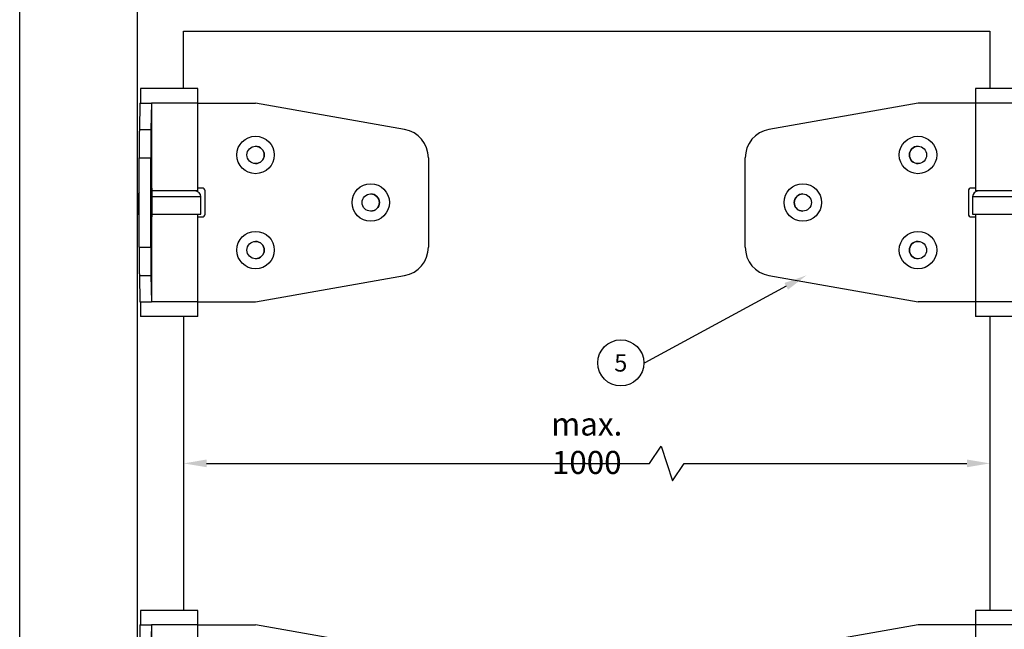
# Model space of a CAD drawing. Units: millimetres. Extents: x 29 to 970, y 28 to 683.
# Drawn here: x 29 to 371, y 292 to 503 of the extents above; entities that cross this region are included whole.
import ezdxf
from ezdxf import colors
from ezdxf.entities.mleader import LeaderData, LeaderLine
from ezdxf.enums import TextEntityAlignment as Align
from ezdxf.math import Vec2, Vec3

# ---------------------------------------------------------------- set-up
doc = ezdxf.new("R2010")
doc.units = ezdxf.units.MM
doc.header["$PDSIZE"] = -1
doc.layers.get('0').update_dxf_attribs({"plot": 0})
for name, color, linetype in [('Dimensions', 7, 'Continuous'), ('Door', 7, 'Continuous'), ('Plot', 7, 'Continuous'), ('Surrounding', 7, 'Continuous')]:
    doc.layers.add(name, color=color, linetype=linetype)
doc.layers.add('Helaform', color=7, linetype='Continuous', lineweight=15)
doc.styles.add('SLDTEXTSTYLE0', font='TXT', dxfattribs={"width": 0.605})
doc.dimstyles.new('SLDDIMSTYLE0', dxfattribs={"dimtxt": 8, "dimasz": 8, "dimexe": 0, "dimexo": 0.0625, "dimgap": 3, "dimtad": 1, "dimrnd": 0.5, "dimzin": 12, "dimdsep": 46, "dimtxsty": 'SLDTEXTSTYLE0', "dimcen": 0.09, "dimadec": 0, "dimazin": 3, "dimtfac": 1, "dimtofl": 0, "dimtmove": 0, "dimatfit": 3, "dimfxl": 1, "dimfrac": 2, "dimtolj": 1, "dimtzin": 12, "dimarcsym": 0})

# ---------------------------------------------------------------- blocks, each defined once
blk = doc.blocks.new('50404 Hinge (side)')
at = {"layer": 'Helaform', "color": 7, "linetype": 'Continuous', "lineweight": 25}
for p, q in [((-10, 0), (-10, -5)), ((10, 0), (-10, 0)), ((10, -5), (10, 0)), ((-29.91, -5), (-81.71, -14.15)), ((-10, -5), (-29.91, -5)), ((-10, -5), (-10, -35.5)), ((10, -5), (-10, -5)), ((10, -35.5), (10, -5)), ((10, -5), (29.93, -5)), ((81.74, -14.15), (29.93, -5)), ((-89.97, -55), (-89.97, -24)), ((90, -24), (90, -55)), ((-12.47, -35.5), (-12.47, -43.5)), ((-12.46, -35.5), (-12.47, -35.5)), ((-12.46, -35.5), (-12.46, -43.5)), ((-10, -34.5), (-11.47, -34.5)), ((-11, -37.5), (-11, -43.5)), ((10, -35.5), (-10, -35.5)), ((11.5, -34.5), (10, -34.5)), ((11, -43.5), (11, -37.5)), ((12.5, -43.5), (12.5, -35.5)), ((12.5, -35.5), (12.5, -35.5)), ((12.5, -43.5), (12.5, -35.5)), ((-12.47, -43.5), (-12.46, -43.5)), ((-11, -43.5), (11, -43.5)), ((-10, -43.5), (-10, -74)), ((10, -74), (10, -43.5)), ((11, -43.5), (11, -43.5)), ((12.5, -43.5), (12.5, -43.5)), ((-11.47, -44.5), (-10, -44.5)), ((10, -44.5), (11.5, -44.5)), ((-81.71, -64.85), (-29.91, -74)), ((29.93, -74), (81.74, -64.85)), ((-10, -74), (-29.91, -74)), ((-10, -74), (-10, -79)), ((10, -74), (-10, -74)), ((10, -79), (10, -74)), ((10, -74), (29.93, -74)), ((10, -79), (-10, -79))]:
    blk.add_line(p, q, dxfattribs=at)
at = {"layer": 'Helaform', "color": 8, "linetype": 'Continuous', "lineweight": 25}
blk.add_line((11, -37.5), (-11, -37.5), dxfattribs=at)
at = {"layer": 'Helaform', "color": 7, "linetype": 'Continuous', "lineweight": 25}
for centre, radius in [((-29.97, -23), 6.5), ((30, -23), 6.5), ((-29.97, -23), 3), ((30, -23), 3), ((-69.97, -39.5), 6.5), ((70, -39.5), 6.5), ((-69.97, -39.5), 3), ((70, -39.5), 3), ((-29.97, -56), 6.5), ((30, -56), 6.5), ((-29.97, -56), 3), ((30, -56), 3)]:
    blk.add_circle(centre, radius, dxfattribs=at)
for centre, radius, start, end in [((-79.97, -24), 10, 100.0188, 180.0002), ((80, -24), 10, 360, 79.9815), ((-29.96, -23), 3, 90.0003, 180.0003), ((30, -23), 3, 360, 90), ((-29.96, -23), 3, 179.9997, 269.9997), ((30, -23), 3, 270, 0), ((-69.96, -39.5), 3, 90.0003, 180.0003), ((-11.47, -35.5), 1, 90.0003, 180.0003), ((-11.46, -35.5), 1, 90.0003, 180.0003), ((-9, -37.5), 2, 90, 180), ((9, -37.5), 2, 0, 90), ((11.5, -35.5), 1, 360, 90), ((11.5, -35.5), 1, 360, 90), ((70, -39.5), 3, 360, 90), ((-69.96, -39.5), 3, 179.9997, 269.9997), ((70, -39.5), 3, 270, 0), ((-11.47, -43.5), 1, 179.9997, 269.9997), ((-11.46, -43.5), 1, 179.9997, 269.9997), ((11.5, -43.5), 1, 270, 0), ((11.5, -43.5), 1, 270, 0), ((-29.96, -56), 3, 90.0003, 180.0003), ((30, -56), 3, 360, 90), ((-79.97, -55), 10, 179.9998, 259.9812), ((-29.96, -56), 3, 179.9997, 269.9997), ((30, -56), 3, 270, 0), ((80, -55), 10, 280.0185, 0)]:
    blk.add_arc(centre, radius, start, end, dxfattribs=at)
blk = doc.blocks.new('*D12')
at = {"layer": 'Defpoints', "color": 0, "transparency": 16777216}
for p in [(86.2, 349.14), (366.2, 349.14), (366.2, 349.14)]:
    blk.add_point(p, dxfattribs=at)
at = {"layer": 'Dimensions', "color": 0, "lineweight": -2, "transparency": 16777216}
for p, q in [((248.04, 349.14), (252.04, 355.14)), ((252.04, 355.14), (256.04, 343.14)), ((86.2, 349.21), (86.2, 349.14)), ((94.2, 349.14), (248.04, 349.14)), ((256.04, 343.14), (260.04, 349.14)), ((260.04, 349.14), (358.2, 349.14)), ((366.2, 349.21), (366.2, 349.14))]:
    blk.add_line(p, q, dxfattribs=at)
at = {"layer": 'Dimensions', "color": 0, "transparency": 16777216}
for points in [[(94.2, 350.48), (94.2, 347.81), (86.2, 349.14)], [(358.2, 350.48), (358.2, 347.81), (366.2, 349.14)]]:
    blk.add_solid(points, dxfattribs=at)
at = {"layer": 'Dimensions', "color": 0, "transparency": 16777216, "insert": (226.2, 356.14), "char_height": 8, "attachment_point": 5, "style": 'SLDTEXTSTYLE0'}
blk.add_mtext('\\A1;max. 1000', dxfattribs=at)
blk = doc.blocks.new('50404 Hinge folded (side)')
at = {"layer": 'Helaform', "color": 7, "linetype": 'Continuous', "lineweight": 25}
for p, q in [((114.35, 493.12), (114.35, 488.12)), ((134.35, 493.12), (114.35, 493.12)), ((134.35, 488.12), (134.35, 493.12)), ((114.22, 488.12), (114, 478.97)), ((114.22, 488.12), (118.22, 488.12)), ((118.22, 488.12), (118, 478.97)), ((118.32, 488.12), (118.22, 488.12)), ((134.35, 488.12), (118.32, 488.12)), ((118.32, 459.62), (118.32, 488.12)), ((134.35, 457.62), (134.35, 488.12)), ((134.35, 488.12), (154.28, 488.12)), ((206.09, 478.97), (154.28, 488.12)), ((114, 478.97), (118, 478.97)), ((113.97, 469.12), (117.97, 469.12)), ((113.97, 438.12), (113.97, 469.12)), ((117.97, 438.12), (117.97, 469.12)), ((214.35, 469.12), (214.35, 438.12)), ((118.31, 458.62), (118.3, 458.62)), ((135.85, 458.62), (134.35, 458.62)), ((113.35, 455.62), (113.35, 449.62)), ((134.35, 457.62), (118.3, 457.62)), ((118.3, 457.62), (118.3, 449.62)), ((135.35, 449.62), (135.35, 455.62)), ((136.85, 449.62), (136.85, 457.62)), ((136.85, 457.62), (136.85, 457.62)), ((136.85, 449.62), (136.85, 457.62)), ((113.35, 449.62), (113.97, 449.62)), ((118.3, 449.62), (135.35, 449.62)), ((118.3, 448.62), (118.32, 448.62)), ((118.32, 448.62), (118.32, 449.62)), ((118.32, 419.12), (118.32, 448.62)), ((134.35, 419.12), (134.35, 449.62)), ((134.35, 448.62), (135.85, 448.62)), ((136.85, 449.62), (136.85, 449.62)), ((113.97, 438.12), (117.97, 438.12)), ((114, 428.27), (118, 428.27)), ((114, 428.27), (114.22, 419.12)), ((118, 428.27), (118.22, 419.12)), ((154.28, 419.12), (206.09, 428.27)), ((114.22, 419.12), (118.22, 419.12)), ((114.35, 419.12), (114.35, 414.12)), ((118.32, 419.12), (118.22, 419.12)), ((134.35, 419.12), (118.32, 419.12)), ((134.35, 414.12), (134.35, 419.12)), ((134.35, 419.12), (154.28, 419.12)), ((134.35, 414.12), (114.35, 414.12))]:
    blk.add_line(p, q, dxfattribs=at)
at = {"layer": 'Helaform', "color": 8, "linetype": 'Continuous', "lineweight": 25}
for p, q in [((113.97, 455.62), (113.35, 455.62)), ((135.35, 455.62), (118.3, 455.62))]:
    blk.add_line(p, q, dxfattribs=at)
at = {"layer": 'Helaform', "color": 7, "linetype": 'Continuous', "lineweight": 25, "flags": 128}
for points in [[(114, 478.97), (114, 478.91), (114, 478.84), (114, 478.76), (114, 478.68), (114, 478.58), (114, 478.48), (114, 478.36), (113.99, 478.24), (113.99, 478.11), (113.99, 477.97), (113.99, 477.82), (113.99, 477.66), (113.99, 477.49), (113.99, 477.32), (113.99, 477.14), (113.99, 476.95), (113.98, 476.75), (113.98, 476.55), (113.98, 476.34), (113.98, 476.12), (113.98, 475.9), (113.98, 475.66), (113.98, 475.43), (113.98, 475.18), (113.98, 474.93), (113.98, 474.68), (113.98, 474.42), (113.97, 474.15), (113.97, 473.88), (113.97, 473.61), (113.97, 473.33), (113.97, 473.04), (113.97, 472.76), (113.97, 472.47), (113.97, 472.17), (113.97, 471.88), (113.97, 471.58), (113.97, 471.27), (113.97, 470.97), (113.97, 470.66), (113.97, 470.36), (113.97, 470.05), (113.97, 469.74), (113.97, 469.43), (113.97, 469.12)], [(118, 478.97), (118, 478.91), (118, 478.84), (118, 478.76), (118, 478.68), (118, 478.58), (118, 478.48), (118, 478.36), (117.99, 478.24), (117.99, 478.11), (117.99, 477.97), (117.99, 477.82), (117.99, 477.66), (117.99, 477.49), (117.99, 477.32), (117.99, 477.14), (117.99, 476.95), (117.98, 476.75), (117.98, 476.55), (117.98, 476.34), (117.98, 476.12), (117.98, 475.9), (117.98, 475.66), (117.98, 475.43), (117.98, 475.18), (117.98, 474.93), (117.98, 474.68), (117.98, 474.42), (117.97, 474.15), (117.97, 473.88), (117.97, 473.61), (117.97, 473.33), (117.97, 473.04), (117.97, 472.76), (117.97, 472.47), (117.97, 472.17), (117.97, 471.88), (117.97, 471.58), (117.97, 471.27), (117.97, 470.97), (117.97, 470.66), (117.97, 470.36), (117.97, 470.05), (117.97, 469.74), (117.97, 469.43), (117.97, 469.12)], [(118.2, 470.12), (118.2, 470.37), (118.2, 470.61), (118.2, 470.86), (118.2, 471.11), (118.2, 471.35), (118.2, 471.59), (118.2, 471.83), (118.2, 472.07), (118.2, 472.3), (118.2, 472.54), (118.2, 472.76), (118.2, 472.99), (118.2, 473.21), (118.2, 473.42), (118.2, 473.63), (118.2, 473.84), (118.2, 474.04), (118.2, 474.23), (118.2, 474.42), (118.2, 474.61), (118.21, 474.78), (118.21, 474.95), (118.21, 475.11), (118.21, 475.27), (118.21, 475.41), (118.21, 475.55), (118.21, 475.69), (118.21, 475.81), (118.21, 475.93), (118.21, 476.03), (118.21, 476.13), (118.22, 476.22), (118.22, 476.3), (118.22, 476.37), (118.22, 476.44), (118.22, 476.49), (118.22, 476.53), (118.22, 476.57), (118.22, 476.6), (118.22, 476.61), (118.22, 476.62), (118.23, 476.62), (118.23, 476.61), (118.23, 476.58), (118.23, 476.55), (118.23, 476.51), (118.23, 476.46), (118.23, 476.41), (118.23, 476.34), (118.23, 476.26), (118.23, 476.18), (118.24, 476.08), (118.24, 475.98), (118.24, 475.87), (118.24, 475.75), (118.24, 475.62), (118.24, 475.49), (118.24, 475.34), (118.24, 475.19), (118.24, 475.03), (118.24, 474.87), (118.24, 474.69), (118.25, 474.52), (118.25, 474.33), (118.25, 474.14), (118.25, 473.94), (118.25, 473.74), (118.25, 473.53), (118.25, 473.32), (118.25, 473.1), (118.25, 472.88), (118.25, 472.65), (118.25, 472.42), (118.25, 472.19), (118.25, 471.95), (118.25, 471.71), (118.25, 471.47), (118.25, 471.23), (118.25, 470.98), (118.25, 470.74), (118.25, 470.49), (118.25, 470.24), (118.25, 470), (118.25, 469.75), (118.25, 469.5), (118.25, 469.26), (118.25, 469.01), (118.25, 468.77), (118.25, 468.53), (118.25, 468.29), (118.25, 468.05), (118.25, 467.82), (118.25, 467.59), (118.25, 467.36), (118.25, 467.14), (118.25, 466.92), (118.25, 466.71), (118.25, 466.5), (118.25, 466.3), (118.25, 466.1), (118.25, 465.91), (118.25, 465.72), (118.24, 465.55), (118.24, 465.37), (118.24, 465.21), (118.24, 465.05), (118.24, 464.9), (118.24, 464.75), (118.24, 464.62), (118.24, 464.49), (118.24, 464.37), (118.24, 464.26), (118.24, 464.16), (118.23, 464.06), (118.23, 463.98), (118.23, 463.9), (118.23, 463.83), (118.23, 463.78), (118.23, 463.73), (118.23, 463.69), (118.23, 463.66), (118.23, 463.63), (118.23, 463.62), (118.22, 463.62), (118.22, 463.63), (118.22, 463.64), (118.22, 463.67), (118.22, 463.7), (118.22, 463.75), (118.22, 463.8), (118.22, 463.87), (118.22, 463.94), (118.22, 464.02), (118.21, 464.11), (118.21, 464.21), (118.21, 464.31), (118.21, 464.43), (118.21, 464.55), (118.21, 464.69), (118.21, 464.83), (118.21, 464.97), (118.21, 465.13), (118.21, 465.29), (118.21, 465.46), (118.2, 465.63), (118.2, 465.82), (118.2, 466.01), (118.2, 466.2), (118.2, 466.4), (118.2, 466.61), (118.2, 466.82), (118.2, 467.03), (118.2, 467.25), (118.2, 467.48), (118.2, 467.7), (118.2, 467.94), (118.2, 468.17), (118.2, 468.41), (118.2, 468.65), (118.2, 468.89), (118.2, 469.13), (118.2, 469.38), (118.2, 469.63), (118.2, 469.87), (118.2, 470.12)], [(118.03, 453.62), (118.03, 453.37), (118.03, 453.13), (118.03, 452.88), (118.03, 452.63), (118.03, 452.39), (118.03, 452.15), (118.03, 451.91), (118.03, 451.67), (118.03, 451.44), (118.03, 451.2), (118.03, 450.98), (118.03, 450.75), (118.03, 450.53), (118.03, 450.32), (118.03, 450.11), (118.03, 449.9), (118.03, 449.7), (118.03, 449.51), (118.03, 449.32), (118.03, 449.13), (118.03, 448.96), (118.04, 448.79), (118.04, 448.63), (118.04, 448.47), (118.04, 448.33), (118.04, 448.19), (118.04, 448.05), (118.04, 447.93), (118.04, 447.81), (118.04, 447.71), (118.04, 447.61), (118.04, 447.52), (118.05, 447.44), (118.05, 447.37), (118.05, 447.3), (118.05, 447.25), (118.05, 447.2), (118.05, 447.17), (118.05, 447.14), (118.05, 447.13), (118.05, 447.12), (118.06, 447.12), (118.06, 447.13), (118.06, 447.16), (118.06, 447.19), (118.06, 447.23), (118.06, 447.28), (118.06, 447.33), (118.06, 447.4), (118.06, 447.48), (118.06, 447.56), (118.07, 447.66), (118.07, 447.76), (118.07, 447.87), (118.07, 447.99), (118.07, 448.12), (118.07, 448.25), (118.07, 448.4), (118.07, 448.55), (118.07, 448.71), (118.07, 448.87), (118.07, 449.05), (118.07, 449.22), (118.08, 449.41), (118.08, 449.6), (118.08, 449.8), (118.08, 450), (118.08, 450.21), (118.08, 450.42), (118.08, 450.64), (118.08, 450.86), (118.08, 451.09), (118.08, 451.32), (118.08, 451.55), (118.08, 451.79), (118.08, 452.03), (118.08, 452.27), (118.08, 452.51), (118.08, 452.76), (118.08, 453), (118.08, 453.25), (118.08, 453.5), (118.08, 453.74), (118.08, 453.99), (118.08, 454.24), (118.08, 454.48), (118.08, 454.73), (118.08, 454.97), (118.08, 455.21), (118.08, 455.45), (118.08, 455.69), (118.08, 455.92), (118.08, 456.15), (118.08, 456.38), (118.08, 456.6), (118.08, 456.82), (118.08, 457.03), (118.08, 457.24), (118.08, 457.44), (118.08, 457.64), (118.08, 457.83), (118.07, 458.02), (118.07, 458.19), (118.07, 458.37), (118.07, 458.53), (118.07, 458.69), (118.07, 458.84), (118.07, 458.99), (118.07, 459.12), (118.07, 459.25), (118.07, 459.37), (118.07, 459.48), (118.07, 459.58), (118.06, 459.68), (118.06, 459.76), (118.06, 459.84), (118.06, 459.91), (118.06, 459.96), (118.06, 460.01), (118.06, 460.05), (118.06, 460.08), (118.06, 460.11), (118.06, 460.12), (118.05, 460.12), (118.05, 460.11), (118.05, 460.1), (118.05, 460.07), (118.05, 460.03), (118.05, 459.99), (118.05, 459.94), (118.05, 459.87), (118.05, 459.8), (118.04, 459.72), (118.04, 459.63), (118.04, 459.53), (118.04, 459.43), (118.04, 459.31), (118.04, 459.19), (118.04, 459.05), (118.04, 458.91), (118.04, 458.77), (118.04, 458.61), (118.04, 458.45), (118.03, 458.28), (118.03, 458.11), (118.03, 457.92), (118.03, 457.73), (118.03, 457.54), (118.03, 457.34), (118.03, 457.13), (118.03, 456.92), (118.03, 456.71), (118.03, 456.49), (118.03, 456.26), (118.03, 456.04), (118.03, 455.8), (118.03, 455.57), (118.03, 455.33), (118.03, 455.09), (118.03, 454.85), (118.03, 454.61), (118.03, 454.36), (118.03, 454.11), (118.03, 453.87), (118.03, 453.62)], [(118.2, 437.12), (118.2, 436.87), (118.2, 436.63), (118.2, 436.38), (118.2, 436.13), (118.2, 435.89), (118.2, 435.65), (118.2, 435.41), (118.2, 435.17), (118.2, 434.94), (118.2, 434.7), (118.2, 434.48), (118.2, 434.25), (118.2, 434.03), (118.2, 433.82), (118.2, 433.61), (118.2, 433.4), (118.2, 433.2), (118.2, 433.01), (118.2, 432.82), (118.2, 432.63), (118.21, 432.46), (118.21, 432.29), (118.21, 432.13), (118.21, 431.97), (118.21, 431.83), (118.21, 431.69), (118.21, 431.55), (118.21, 431.43), (118.21, 431.31), (118.21, 431.21), (118.21, 431.11), (118.22, 431.02), (118.22, 430.94), (118.22, 430.87), (118.22, 430.8), (118.22, 430.75), (118.22, 430.7), (118.22, 430.67), (118.22, 430.64), (118.22, 430.63), (118.22, 430.62), (118.23, 430.62), (118.23, 430.63), (118.23, 430.66), (118.23, 430.69), (118.23, 430.73), (118.23, 430.78), (118.23, 430.83), (118.23, 430.9), (118.23, 430.98), (118.23, 431.06), (118.24, 431.16), (118.24, 431.26), (118.24, 431.37), (118.24, 431.49), (118.24, 431.62), (118.24, 431.75), (118.24, 431.9), (118.24, 432.05), (118.24, 432.21), (118.24, 432.37), (118.24, 432.55), (118.25, 432.72), (118.25, 432.91), (118.25, 433.1), (118.25, 433.3), (118.25, 433.5), (118.25, 433.71), (118.25, 433.92), (118.25, 434.14), (118.25, 434.36), (118.25, 434.59), (118.25, 434.82), (118.25, 435.05), (118.25, 435.29), (118.25, 435.53), (118.25, 435.77), (118.25, 436.01), (118.25, 436.26), (118.25, 436.5), (118.25, 436.75), (118.25, 437), (118.25, 437.24), (118.25, 437.49), (118.25, 437.74), (118.25, 437.98), (118.25, 438.23), (118.25, 438.47), (118.25, 438.71), (118.25, 438.95), (118.25, 439.19), (118.25, 439.42), (118.25, 439.65), (118.25, 439.88), (118.25, 440.1), (118.25, 440.32), (118.25, 440.53), (118.25, 440.74), (118.25, 440.94), (118.25, 441.14), (118.25, 441.33), (118.25, 441.52), (118.24, 441.69), (118.24, 441.87), (118.24, 442.03), (118.24, 442.19), (118.24, 442.34), (118.24, 442.49), (118.24, 442.62), (118.24, 442.75), (118.24, 442.87), (118.24, 442.98), (118.24, 443.08), (118.23, 443.18), (118.23, 443.26), (118.23, 443.34), (118.23, 443.41), (118.23, 443.46), (118.23, 443.51), (118.23, 443.55), (118.23, 443.58), (118.23, 443.61), (118.23, 443.62), (118.22, 443.62), (118.22, 443.61), (118.22, 443.6), (118.22, 443.57), (118.22, 443.53), (118.22, 443.49), (118.22, 443.44), (118.22, 443.37), (118.22, 443.3), (118.22, 443.22), (118.21, 443.13), (118.21, 443.03), (118.21, 442.93), (118.21, 442.81), (118.21, 442.69), (118.21, 442.55), (118.21, 442.41), (118.21, 442.27), (118.21, 442.11), (118.21, 441.95), (118.21, 441.78), (118.2, 441.61), (118.2, 441.42), (118.2, 441.23), (118.2, 441.04), (118.2, 440.84), (118.2, 440.63), (118.2, 440.42), (118.2, 440.21), (118.2, 439.99), (118.2, 439.76), (118.2, 439.54), (118.2, 439.3), (118.2, 439.07), (118.2, 438.83), (118.2, 438.59), (118.2, 438.35), (118.2, 438.11), (118.2, 437.86), (118.2, 437.61), (118.2, 437.37), (118.2, 437.12)], [(113.97, 438.12), (113.97, 437.81), (113.97, 437.5), (113.97, 437.19), (113.97, 436.88), (113.97, 436.58), (113.97, 436.27), (113.97, 435.97), (113.97, 435.66), (113.97, 435.36), (113.97, 435.07), (113.97, 434.77), (113.97, 434.48), (113.97, 434.2), (113.97, 433.91), (113.97, 433.63), (113.97, 433.36), (113.97, 433.09), (113.98, 432.82), (113.98, 432.56), (113.98, 432.31), (113.98, 432.06), (113.98, 431.81), (113.98, 431.58), (113.98, 431.34), (113.98, 431.12), (113.98, 430.9), (113.98, 430.69), (113.98, 430.49), (113.99, 430.29), (113.99, 430.1), (113.99, 429.92), (113.99, 429.75), (113.99, 429.58), (113.99, 429.42), (113.99, 429.27), (113.99, 429.13), (113.99, 429), (114, 428.88), (114, 428.76), (114, 428.66), (114, 428.56), (114, 428.48), (114, 428.4), (114, 428.33), (114, 428.27)], [(117.97, 438.12), (117.97, 437.81), (117.97, 437.5), (117.97, 437.19), (117.97, 436.88), (117.97, 436.58), (117.97, 436.27), (117.97, 435.97), (117.97, 435.66), (117.97, 435.36), (117.97, 435.07), (117.97, 434.77), (117.97, 434.48), (117.97, 434.2), (117.97, 433.91), (117.97, 433.63), (117.97, 433.36), (117.97, 433.09), (117.98, 432.82), (117.98, 432.56), (117.98, 432.31), (117.98, 432.06), (117.98, 431.81), (117.98, 431.58), (117.98, 431.34), (117.98, 431.12), (117.98, 430.9), (117.98, 430.69), (117.98, 430.49), (117.99, 430.29), (117.99, 430.1), (117.99, 429.92), (117.99, 429.75), (117.99, 429.58), (117.99, 429.42), (117.99, 429.27), (117.99, 429.13), (117.99, 429), (118, 428.88), (118, 428.76), (118, 428.66), (118, 428.56), (118, 428.48), (118, 428.4), (118, 428.33), (118, 428.27)]]:
    blk.add_lwpolyline(points, dxfattribs=at)
at = {"layer": 'Helaform', "color": 7, "linetype": 'Continuous', "lineweight": 25}
for centre, radius in [((154.35, 470.12), 6.5), ((154.35, 470.12), 3), ((194.35, 453.62), 6.5), ((194.35, 453.62), 3), ((154.35, 437.12), 6.5), ((154.35, 437.12), 3)]:
    blk.add_circle(centre, radius, dxfattribs=at)
for centre, radius, start, end in [((204.35, 469.12), 10, 360, 79.9815), ((154.35, 470.12), 3, 360, 90), ((154.35, 470.12), 3, 270, 0), ((176.99, 457.87), 58.69, 179.2678, 180.2441), ((59.63, 459.37), 58.69, 359.2678, 0.2441), ((135.85, 457.62), 1, 360, 90), ((135.85, 457.62), 1, 360, 90), ((115.35, 455.62), 2, 133.7611, 180), ((133.35, 455.62), 2, 0, 90), ((194.35, 453.62), 3, 360, 90), ((194.35, 453.62), 3, 270, 0), ((176.99, 449.37), 58.69, 179.7559, 180.7322), ((135.85, 449.62), 1, 270, 0), ((135.85, 449.62), 1, 270, 0), ((154.35, 437.12), 3, 360, 90), ((204.35, 438.12), 10, 280.0185, 0), ((154.35, 437.12), 3, 270, 0)]:
    blk.add_arc(centre, radius, start, end, dxfattribs=at)
blk = doc.blocks.new('_TagCircle')
at = {"color": 0, "linetype": 'ByBlock', "lineweight": -2, "transparency": 16777216}
blk.add_circle((0, 0), 4, dxfattribs=at)
at = {"layer": 'Helaform', "color": 0, "transparency": 16777216}
blk.add_attdef('TAGNUMBER', text='', height=3, dxfattribs=at).set_placement((0, -1.5), align=Align.CENTER)

msp = doc.modelspace()

# ---------------------------------------------------------------- linework, layer by layer
at = {"layer": 'Door'}
for p, q in [((86.201, 499.143), (366.201, 499.143)), ((86.201, 479.143), (86.201, 499.143)), ((366.201, 499.143), (366.201, 479.143)), ((86.201, 400.143), (86.201, 298.143)), ((366.201, 400.143), (366.201, 298.143))]:
    msp.add_line(p, q, dxfattribs=at)
at = {"layer": 'Plot'}
msp.add_line((29.301, 30.054), (29.301, 683.454), dxfattribs=at)
at = {"layer": 'Surrounding'}
msp.add_line((70.201, 173.941), (70.201, 534.554), dxfattribs=at)

# ---------------------------------------------------------------- block references
at = {"layer": 'Door'}
for p in [(-43.151, -13.977), (-43.151, -194.977)]:
    msp.add_blockref('50404 Hinge folded (side)', p, dxfattribs=at)
at = {"layer": 'Helaform'}
for p in [(371.201, 479.143), (371.201, 298.143)]:
    msp.add_blockref('50404 Hinge (side)', p, dxfattribs=at)

# ---------------------------------------------------------------- dimensions: what is measured, and where the dimension line sits
at = {"layer": 'Dimensions'}
dim = msp.add_linear_dim(base=(366.201, 349.143), p1=(86.201, 349.143), p2=(366.201, 349.143), text='max. 1000', dimstyle='SLDDIMSTYLE0', dxfattribs=at)
dim.commit()
dim.dimension.update_dxf_attribs({"geometry": '*D12', "text_midpoint": (226.201, 356.143)})

# ---------------------------------------------------------------- leaders
at = {"layer": 'Helaform'}
ml = msp.add_multileader_block('Standard', dxfattribs=at)
ml.set_content('_TagCircle', color=256, scale=2)
ml.set_attribute('TAGNUMBER', '5', width=0)
ml.set_leader_properties()
ml.build(insert=Vec2(0, 0))
ml.multileader.update_dxf_attribs({"text_left_attachment_type": 6, "text_right_attachment_type": 6, "text_top_attachment_type": 10, "dogleg_length": 0.36, "arrow_head_size": 8})
ctx = ml.context
ctx.base_point, ctx.char_height, ctx.arrow_head_size, ctx.plane_origin = Vec3(230.022, 383.998), 8, 8, Vec3(338.881, 422.186)
ctx.left_attachment, ctx.right_attachment, ctx.bottom_attachment = 6, 6, 10
notes = []
notes.append((ctx, [(0, (1, 1, 0), (246.382, 383.998), (-1, 0), 0.36, [(0, [(302.528, 414.387)], 0, [])])]))
ctx.block.insert = Vec3(238.022, 383.998)
for ctx, leaders in notes:
    for number, flags, end, landing, length, lines in leaders:
        leader = LeaderData()
        leader.index, (leader.has_last_leader_line, leader.has_dogleg_vector, leader.attachment_direction) = number, flags
        leader.last_leader_point, leader.dogleg_vector, leader.dogleg_length = Vec3(end), Vec3(landing), length
        for number, points, colour, breaks in lines:
            line = LeaderLine()
            line.index, line.vertices, line.color, line.breaks = number, Vec3.list(points), colors.encode_raw_color(colour), breaks
            leader.lines.append(line)
        ctx.leaders.append(leader)

doc.saveas('drawing.dxf')
